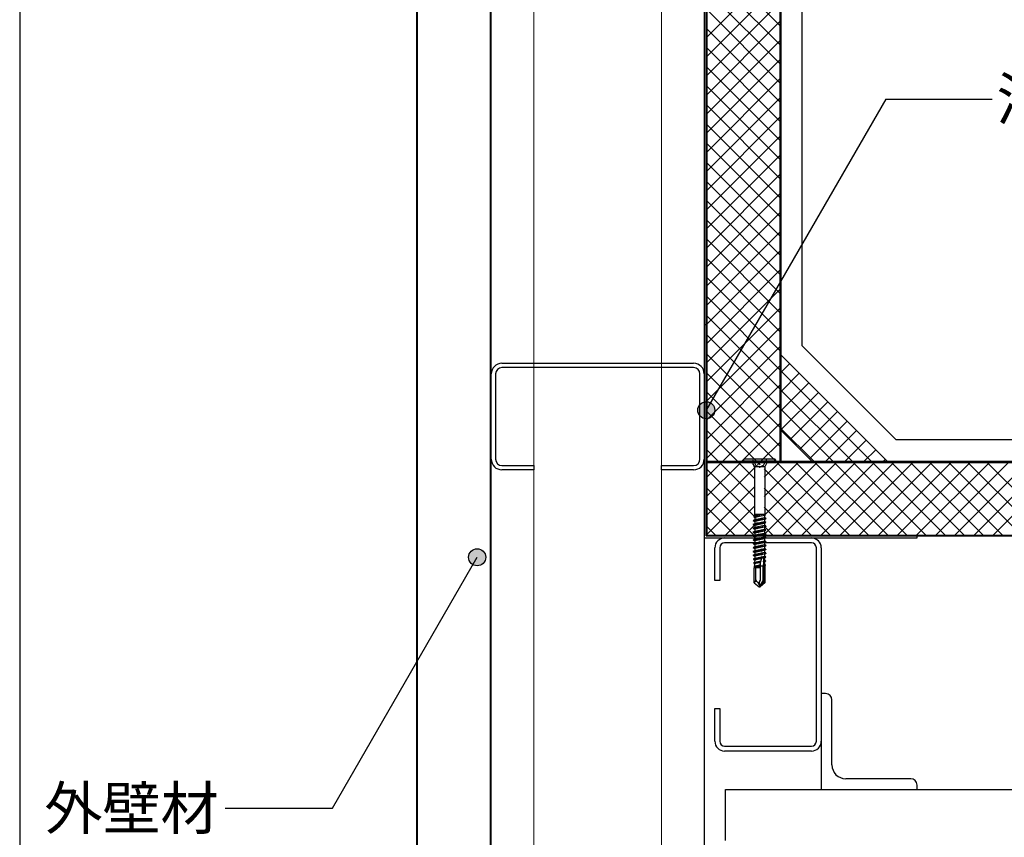
# Model space of a CAD drawing. Units: millimetres. Extents: x 8640 to 11400, y -6090 to -4180.
# Drawn here: x 9134 to 9596, y -5611 to -5228 of the extents above; entities that cross this region are included whole.
import ezdxf
from ezdxf.enums import TextEntityAlignment as Align

# ---------------------------------------------------------------- set-up
doc = ezdxf.new("R2010")
doc.units = ezdxf.units.MM
doc.linetypes.add('HIDDEN', pattern=[0.375, 0.25, -0.125])
doc.layers.get('0').update_dxf_attribs({"plot": 0})
for name, color, linetype in [('bo-do', 3, 'Continuous'), ('BOUSUI', 1, 'Continuous'), ('dannnetu', 6, 'Continuous'), ('doubuti', 5, 'Continuous'), ('HATCH', 9, 'Continuous'), ('KANAMONO', 5, 'Continuous'), ('KANAMONO_SCREW', 4, 'Continuous'), ('MOJI', 7, 'Continuous'), ('TEKKOTU', 7, 'Continuous'), ('ZATU', 6, 'Continuous')]:
    doc.layers.add(name, color=color, linetype=linetype)
doc.styles.add('MSゴシック', font='txt')

msp = doc.modelspace()

# ---------------------------------------------------------------- hatches: boundary and pattern name
at = {"layer": 'MOJI'}
h = msp.add_hatch(color=256, dxfattribs=at)
edge = h.paths.add_edge_path()
edge.add_arc((9456, -5411.04), 4, 0, 360)
h = msp.add_hatch(color=256, dxfattribs=at)
edge = h.paths.add_edge_path()
edge.add_arc((9348.39, -5480.07), 4, 0, 360)

# ---------------------------------------------------------------- linework, layer by layer
msp.add_line((9133.53, -4595), (9133.53, -5795))
at = {"layer": 'bo-do'}
for p, q in [((9320, -5789), (9320, -4984)), ((9320.35, -5789), (9320.35, -4984)), ((9354.65, -5789), (9354.65, -4984)), ((9355, -5789), (9355, -4984))]:
    msp.add_line(p, q, dxfattribs=at)
at = {"layer": 'BOUSUI'}
for p, q in [((9501, -5380.86), (9501, -5014.86)), ((9545.14, -5425), (9501, -5380.86)), ((10195.36, -5425), (9545.14, -5425))]:
    msp.add_line(p, q, dxfattribs=at)
at = {"layer": 'dannnetu'}
for p, q in [((9541, -5435), (9491, -5385)), ((9505.64, -5435), (9491, -5420.36)), ((9456, -5435), (10284.5, -5435)), ((9456, -5435.5), (10284.5, -5435.5)), ((9456, -5469.65), (10284.5, -5469.65)), ((9456, -5470), (10284.5, -5470))]:
    msp.add_line(p, q, dxfattribs=at)
at = {"layer": 'doubuti', "lineweight": 5}
for p, q in [((9375, -5069), (9375, -5789)), ((9435, -5069), (9435, -5789))]:
    msp.add_line(p, q, dxfattribs=at)
at = {"layer": 'doubuti'}
for p, q in [((9455, -5069), (9455, -5789)), ((9360, -5389), (9450, -5389)), ((9450, -5391), (9360, -5391)), ((9355, -5434), (9355, -5394)), ((9357, -5394), (9357, -5434)), ((9453, -5434), (9453, -5394)), ((9455, -5394), (9455, -5434)), ((9360, -5437), (9375, -5437)), ((9375, -5437), (9375, -5439)), ((9435, -5439), (9435, -5437)), ((9435, -5437), (9450, -5437)), ((9375, -5439), (9360, -5439)), ((9450, -5439), (9435, -5439))]:
    msp.add_line(p, q, dxfattribs=at)
for centre, radius, start, end in [((9360, -5394), 5, 90, 180), ((9360, -5394), 3, 90, 180), ((9450, -5394), 5, 0, 90), ((9450, -5394), 3, 0, 90), ((9360, -5434), 5, 180, 270), ((9360, -5434), 3, 180, 270), ((9450, -5434), 5, 270, 0), ((9450, -5434), 3, 270, 0)]:
    msp.add_arc(centre, radius, start, end, dxfattribs=at)
at = {"layer": 'HATCH', "linetype": 'Continuous'}
for p, q in [((9490.5, -5230.37), (9456.35, -5196.22)), ((9456.35, -5235.82), (9490.5, -5201.67)), ((9490.5, -5239.35), (9456.35, -5205.2)), ((9456.35, -5244.8), (9490.5, -5210.65)), ((9490.5, -5248.33), (9456.35, -5214.18)), ((9456.35, -5253.78), (9490.5, -5219.63)), ((9490.5, -5257.31), (9456.35, -5223.16)), ((9456.35, -5262.76), (9490.5, -5228.61)), ((9490.5, -5266.29), (9456.35, -5232.14)), ((9456.35, -5271.74), (9490.5, -5237.59)), ((9490.5, -5275.27), (9456.35, -5241.12)), ((9456.35, -5280.72), (9490.5, -5246.57)), ((9490.5, -5284.25), (9456.35, -5250.1)), ((9456.35, -5289.7), (9490.5, -5255.55)), ((9490.5, -5293.23), (9456.35, -5259.08)), ((9456.35, -5298.68), (9490.5, -5264.53)), ((9490.5, -5302.21), (9456.35, -5268.06)), ((9456.35, -5307.66), (9490.5, -5273.51)), ((9490.5, -5311.19), (9456.35, -5277.04)), ((9456.35, -5316.64), (9490.5, -5282.49)), ((9490.5, -5320.17), (9456.35, -5286.02)), ((9456.35, -5325.62), (9490.5, -5291.47)), ((9490.5, -5329.15), (9456.35, -5295)), ((9456.35, -5334.6), (9490.5, -5300.45)), ((9490.5, -5338.13), (9456.35, -5303.98)), ((9456.35, -5343.58), (9490.5, -5309.43)), ((9490.5, -5347.12), (9456.35, -5312.97)), ((9456.35, -5352.56), (9490.5, -5318.41)), ((9490.5, -5356.1), (9456.35, -5321.95)), ((9456.35, -5361.54), (9490.5, -5327.39)), ((9490.5, -5365.08), (9456.35, -5330.93)), ((9456.35, -5370.52), (9490.5, -5336.37)), ((9490.5, -5374.06), (9456.35, -5339.91)), ((9456.35, -5379.5), (9490.5, -5345.35)), ((9490.5, -5383.04), (9456.35, -5348.89)), ((9456.35, -5388.48), (9490.5, -5354.33)), ((9490.5, -5392.02), (9456.35, -5357.87)), ((9456.35, -5397.46), (9490.5, -5363.31)), ((9490.5, -5401), (9456.35, -5366.85)), ((9456.35, -5406.44), (9490.5, -5372.29)), ((9490.5, -5409.98), (9456.35, -5375.83)), ((9456.35, -5415.42), (9490.5, -5381.27)), ((9490.5, -5418.96), (9456.35, -5384.81)), ((9456.35, -5424.4), (9490.5, -5390.25)), ((9491, -5393.35), (9495.17, -5389.17)), ((9490.5, -5427.94), (9456.35, -5393.79)), ((9533.41, -5435), (9491, -5392.59)), ((9491, -5402.33), (9499.66, -5393.66)), ((9456.35, -5433.38), (9490.5, -5399.23)), ((9491, -5411.31), (9504.15, -5398.15)), ((9488.58, -5435), (9456.35, -5402.77)), ((9524.43, -5435), (9491, -5401.57)), ((9491, -5420.29), (9508.64, -5402.64)), ((9463.71, -5435), (9490.5, -5408.21)), ((9495.46, -5424.81), (9513.13, -5407.13)), ((9479.6, -5435), (9456.35, -5411.75)), ((9515.45, -5435), (9491, -5410.55)), ((9499.95, -5429.3), (9517.62, -5411.62)), ((9472.69, -5435), (9490.5, -5417.19)), ((9506.47, -5435), (9491, -5419.53)), ((9504.44, -5433.79), (9522.11, -5416.11)), ((9470.62, -5435), (9456.35, -5420.73)), ((9512.21, -5435), (9526.6, -5420.6)), ((9481.67, -5435), (9490.5, -5426.17)), ((9521.19, -5435), (9531.09, -5425.09)), ((9461.64, -5435), (9456.35, -5429.71)), ((9530.17, -5435), (9535.59, -5429.59)), ((9456, -5442.71), (9463.21, -5435.5)), ((9456, -5451.69), (9472.19, -5435.5)), ((9456, -5460.67), (9478.9, -5437.77)), ((9478.81, -5452.17), (9462.14, -5435.5)), ((9478.87, -5443.25), (9471.12, -5435.5)), ((9479.97, -5436.7), (9481.17, -5435.5)), ((9481.3, -5436.7), (9480.1, -5435.5)), ((9482.94, -5469.65), (9517.09, -5435.5)), ((9483.16, -5442.5), (9490.15, -5435.5)), ((9483.16, -5451.48), (9499.13, -5435.5)), ((9483.16, -5460.46), (9508.11, -5435.5)), ((9523.23, -5469.65), (9489.08, -5435.5)), ((9491.92, -5469.65), (9526.07, -5435.5)), ((9532.21, -5469.65), (9498.06, -5435.5)), ((9500.9, -5469.65), (9535.05, -5435.5)), ((9541.19, -5469.65), (9507.04, -5435.5)), ((9509.88, -5469.65), (9544.03, -5435.5)), ((9550.17, -5469.65), (9516.02, -5435.5)), ((9518.86, -5469.65), (9553.01, -5435.5)), ((9559.15, -5469.65), (9525, -5435.5)), ((9527.84, -5469.65), (9561.99, -5435.5)), ((9568.13, -5469.65), (9533.98, -5435.5)), ((9536.83, -5469.65), (9570.98, -5435.5)), ((9539.15, -5435), (9540.08, -5434.08)), ((9577.11, -5469.65), (9542.96, -5435.5)), ((9545.81, -5469.65), (9579.96, -5435.5)), ((9586.09, -5469.65), (9551.94, -5435.5)), ((9554.79, -5469.65), (9588.94, -5435.5)), ((9595.07, -5469.65), (9560.92, -5435.5)), ((9563.77, -5469.65), (9597.92, -5435.5)), ((9604.05, -5469.65), (9569.9, -5435.5)), ((9572.75, -5469.65), (9606.9, -5435.5)), ((9613.03, -5469.65), (9578.88, -5435.5)), ((9581.73, -5469.65), (9615.88, -5435.5)), ((9622.02, -5469.65), (9587.87, -5435.5)), ((9590.71, -5469.65), (9624.86, -5435.5)), ((9478.76, -5461.1), (9456, -5438.34)), ((9514.25, -5469.65), (9483.16, -5438.56)), ((9456, -5469.65), (9478.85, -5446.81)), ((9478.33, -5469.65), (9456, -5447.32)), ((9505.27, -5469.65), (9483.16, -5447.54)), ((9469.35, -5469.65), (9456, -5456.3)), ((9464.98, -5469.65), (9478.79, -5455.84)), ((9496.29, -5469.65), (9483.16, -5456.52)), ((9460.37, -5469.65), (9456, -5465.28)), ((9473.96, -5469.65), (9478.76, -5464.86)), ((9487.31, -5469.65), (9483.31, -5465.65))]:
    msp.add_line(p, q, dxfattribs=at)
at = {"layer": 'KANAMONO'}
for p, q in [((9455, -5371), (9455, -5471)), ((9456, -5371), (9455, -5371)), ((9456, -5470), (9456, -5371)), ((9555, -5470), (9456, -5470)), ((9555, -5471), (9555, -5470)), ((9455, -5471), (9555, -5471)), ((9464.6, -5471), (9505.4, -5471)), ((9505.4, -5473.3), (9464.6, -5473.3)), ((9460, -5491), (9460, -5475.6)), ((9462.3, -5475.6), (9462.3, -5491)), ((9507.7, -5566.4), (9507.7, -5475.6)), ((9510, -5475.6), (9510, -5566.4)), ((9462.3, -5491), (9460, -5491)), ((9512, -5544), (9510, -5544)), ((9510, -5544), (9510, -5589)), ((9515, -5577.5), (9515, -5547)), ((9460, -5566.4), (9460, -5551)), ((9460, -5551), (9462.3, -5551)), ((9462.3, -5551), (9462.3, -5566.4)), ((9464.6, -5568.7), (9505.4, -5568.7)), ((9505.4, -5571), (9464.6, -5571)), ((9552, -5584), (9521.5, -5584)), ((9510, -5589), (9555, -5589)), ((9555, -5589), (9555, -5587))]:
    msp.add_line(p, q, dxfattribs=at)
for centre, radius, start, end in [((9464.6, -5475.6), 4.6, 90, 180), ((9464.6, -5475.6), 2.3, 90, 180), ((9505.4, -5475.6), 4.6, 360, 90), ((9505.4, -5475.6), 2.3, 0, 90), ((9512, -5547), 3, 0, 90), ((9464.6, -5566.4), 4.6, 180, 270), ((9464.6, -5566.4), 2.3, 180, 270), ((9505.4, -5566.4), 2.3, 270, 0), ((9505.4, -5566.4), 4.6, 270, 0), ((9521.5, -5577.5), 6.5, 180, 270), ((9552, -5587), 3, 0, 90)]:
    msp.add_arc(centre, radius, start, end, dxfattribs=at)
at = {"layer": 'KANAMONO_SCREW', "linetype": 'Continuous'}
for p, q in [((9473.53, -5434.3), (9473.53, -5435)), ((9488.53, -5435), (9473.53, -5435)), ((9473.53, -5435), (9477.07, -5435.62)), ((9488.23, -5434), (9473.83, -5434)), ((9484.53, -5435.71), (9477.53, -5435.71)), ((9477.77, -5436.11), (9478.44, -5437.27)), ((9478.57, -5437.51), (9483.49, -5437.51)), ((9478.57, -5437.77), (9478.57, -5460)), ((9483.49, -5437.77), (9483.49, -5460)), ((9484.3, -5436.11), (9483.63, -5437.27)), ((9488.53, -5435), (9484.99, -5435.62)), ((9488.53, -5434.3), (9488.53, -5435)), ((9478.36, -5460.77), (9478.26, -5461.14)), ((9478.26, -5461.14), (9478.86, -5461.05)), ((9478.26, -5461.14), (9478.76, -5461.43)), ((9478.36, -5460.77), (9478.7, -5460.58)), ((9478.36, -5460.77), (9478.8, -5460.68)), ((9483.49, -5460), (9478.57, -5460)), ((9478.66, -5460), (9478.7, -5460.58)), ((9478.7, -5460.58), (9481.46, -5460)), ((9483.38, -5460.49), (9478.76, -5461.43)), ((9479.18, -5460.48), (9478.8, -5460.68)), ((9478.86, -5461.05), (9478.8, -5460.68)), ((9478.86, -5461.05), (9479.31, -5461.32)), ((9479.31, -5461.32), (9479.18, -5460.48)), ((9479.59, -5460.51), (9479.18, -5460.48)), ((9479.31, -5461.32), (9479.66, -5460.94)), ((9479.59, -5460.51), (9481.97, -5460)), ((9479.66, -5460.94), (9479.59, -5460.51)), ((9479.66, -5460.94), (9483.59, -5460.36)), ((9483.38, -5460.49), (9483.31, -5461.45)), ((9483.59, -5460.36), (9483.38, -5460.49)), ((9483.49, -5460), (9483.59, -5460.36)), ((9478.07, -5462.75), (9478.78, -5462.34)), ((9478.07, -5462.75), (9479.11, -5462.59)), ((9478.07, -5462.85), (9479.13, -5462.68)), ((9478.07, -5462.75), (9478.07, -5462.85)), ((9478.07, -5462.85), (9478.78, -5463.26)), ((9478.07, -5464.56), (9478.78, -5464.15)), ((9478.07, -5464.56), (9479.39, -5464.35)), ((9478.07, -5464.66), (9479.41, -5464.45)), ((9478.07, -5464.56), (9478.07, -5464.66)), ((9478.07, -5464.66), (9478.78, -5465.07)), ((9478.76, -5461.43), (9478.78, -5461.81)), ((9478.78, -5462.34), (9483.31, -5461.45)), ((9478.78, -5461.81), (9478.78, -5462.34)), ((9483.28, -5462.35), (9478.78, -5463.26)), ((9478.78, -5464.15), (9483.28, -5463.24)), ((9478.78, -5463.26), (9478.78, -5464.15)), ((9483.28, -5464.16), (9478.78, -5465.07)), ((9478.78, -5465.96), (9483.28, -5465.05)), ((9478.78, -5465.07), (9478.78, -5465.96)), ((9479.45, -5462.2), (9479.11, -5462.59)), ((9479.13, -5462.68), (9479.11, -5462.59)), ((9479.13, -5462.68), (9479.6, -5463.09)), ((9479.74, -5463.95), (9479.39, -5464.35)), ((9479.41, -5464.45), (9479.39, -5464.35)), ((9479.41, -5464.45), (9479.88, -5464.85)), ((9479.6, -5463.09), (9479.45, -5462.2)), ((9479.9, -5462.47), (9479.45, -5462.2)), ((9479.6, -5463.09), (9479.92, -5462.56)), ((9480.02, -5465.71), (9479.68, -5466.12)), ((9479.88, -5464.85), (9479.74, -5463.95)), ((9480.19, -5464.23), (9479.74, -5463.95)), ((9479.88, -5464.85), (9480.2, -5464.33)), ((9479.9, -5462.47), (9483.99, -5461.84)), ((9479.92, -5462.56), (9479.9, -5462.47)), ((9479.92, -5462.56), (9483.99, -5461.94)), ((9480.16, -5466.6), (9480.02, -5465.71)), ((9480.47, -5466), (9480.02, -5465.71)), ((9480.19, -5464.23), (9483.99, -5463.65)), ((9480.2, -5464.33), (9480.19, -5464.23)), ((9480.2, -5464.33), (9483.99, -5463.75)), ((9480.47, -5466), (9483.99, -5465.46)), ((9480.48, -5466.1), (9483.99, -5465.56)), ((9483.99, -5461.94), (9483.28, -5462.35)), ((9483.28, -5462.35), (9483.28, -5463.24)), ((9483.99, -5463.65), (9483.28, -5463.24)), ((9483.99, -5463.75), (9483.28, -5464.16)), ((9483.28, -5464.16), (9483.28, -5465.05)), ((9483.99, -5465.46), (9483.28, -5465.05)), ((9483.99, -5465.56), (9483.28, -5465.97)), ((9483.99, -5461.84), (9483.31, -5461.45)), ((9483.99, -5461.84), (9483.99, -5461.94)), ((9483.99, -5463.65), (9483.99, -5463.75)), ((9483.99, -5465.46), (9483.99, -5465.56)), ((9478.07, -5466.37), (9478.78, -5465.96)), ((9478.07, -5466.37), (9479.68, -5466.12)), ((9478.07, -5466.47), (9479.69, -5466.22)), ((9478.07, -5466.37), (9478.07, -5466.47)), ((9478.07, -5466.47), (9478.78, -5466.88)), ((9478.07, -5468.18), (9478.78, -5467.77)), ((9478.07, -5468.18), (9479.96, -5467.89)), ((9478.07, -5468.28), (9479.98, -5467.98)), ((9478.07, -5468.18), (9478.07, -5468.28)), ((9478.07, -5468.28), (9478.78, -5468.69)), ((9478.07, -5469.99), (9478.78, -5469.58)), ((9478.07, -5469.99), (9480.25, -5469.65)), ((9478.07, -5470.09), (9480.26, -5469.75)), ((9478.07, -5469.99), (9478.07, -5470.09)), ((9478.07, -5470.09), (9478.78, -5470.5)), ((9483.28, -5465.97), (9478.78, -5466.88)), ((9478.78, -5467.77), (9483.28, -5466.86)), ((9478.78, -5466.88), (9478.78, -5467.77)), ((9483.28, -5467.78), (9478.78, -5468.69)), ((9478.78, -5469.58), (9483.28, -5468.67)), ((9478.78, -5468.69), (9478.78, -5469.58)), ((9483.28, -5469.59), (9478.78, -5470.5)), ((9478.78, -5471.39), (9483.28, -5470.48)), ((9478.78, -5470.5), (9478.78, -5471.39)), ((9479.69, -5466.22), (9479.68, -5466.12)), ((9479.69, -5466.22), (9480.16, -5466.6)), ((9480.3, -5467.46), (9479.96, -5467.89)), ((9479.98, -5467.98), (9479.96, -5467.89)), ((9479.98, -5467.98), (9480.44, -5468.35)), ((9480.16, -5466.6), (9480.48, -5466.1)), ((9480.58, -5469.21), (9480.25, -5469.65)), ((9480.26, -5469.75), (9480.25, -5469.65)), ((9480.26, -5469.75), (9480.72, -5470.11)), ((9480.44, -5468.35), (9480.3, -5467.46)), ((9480.75, -5467.77), (9480.3, -5467.46)), ((9480.44, -5468.35), (9480.77, -5467.86)), ((9480.48, -5466.1), (9480.47, -5466)), ((9480.72, -5470.11), (9480.58, -5469.21)), ((9481.04, -5469.53), (9480.58, -5469.21)), ((9480.72, -5470.11), (9481.05, -5469.63)), ((9480.75, -5467.77), (9483.99, -5467.27)), ((9480.77, -5467.86), (9480.75, -5467.77)), ((9480.77, -5467.86), (9483.99, -5467.37)), ((9481.04, -5469.53), (9483.99, -5469.08)), ((9481.05, -5469.63), (9481.04, -5469.53)), ((9481.05, -5469.63), (9483.99, -5469.18)), ((9483.28, -5465.97), (9483.28, -5466.86)), ((9483.99, -5467.27), (9483.28, -5466.86)), ((9483.99, -5467.37), (9483.28, -5467.78)), ((9483.28, -5467.78), (9483.28, -5468.67)), ((9483.99, -5469.08), (9483.28, -5468.67)), ((9483.99, -5469.18), (9483.28, -5469.59)), ((9483.28, -5469.59), (9483.28, -5470.48)), ((9483.99, -5470.89), (9483.28, -5470.48)), ((9483.99, -5467.27), (9483.99, -5467.37)), ((9483.99, -5469.08), (9483.99, -5469.18)), ((9478.07, -5471.8), (9478.78, -5471.39)), ((9478.07, -5471.8), (9480.53, -5471.42)), ((9478.07, -5471.9), (9480.55, -5471.52)), ((9478.07, -5471.8), (9478.07, -5471.9)), ((9478.07, -5471.9), (9478.78, -5472.31)), ((9478.07, -5473.61), (9480.81, -5473.19)), ((9478.07, -5473.61), (9478.78, -5473.2)), ((9478.07, -5473.71), (9480.83, -5473.28)), ((9478.07, -5473.61), (9478.07, -5473.71)), ((9478.07, -5473.71), (9478.78, -5474.12)), ((9478.07, -5475.42), (9481.1, -5474.95)), ((9478.07, -5475.42), (9478.78, -5475.01)), ((9478.07, -5475.52), (9481.11, -5475.05)), ((9483.28, -5471.4), (9478.78, -5472.31)), ((9478.78, -5473.2), (9483.28, -5472.29)), ((9478.78, -5472.31), (9478.78, -5473.2)), ((9483.28, -5473.21), (9478.78, -5474.12)), ((9478.78, -5475.01), (9483.28, -5474.1)), ((9478.78, -5474.12), (9478.78, -5475.01)), ((9483.28, -5475.02), (9478.78, -5475.93)), ((9480.86, -5470.97), (9480.53, -5471.42)), ((9480.55, -5471.52), (9480.53, -5471.42)), ((9480.55, -5471.52), (9481.01, -5471.86)), ((9481.14, -5472.72), (9480.81, -5473.19)), ((9480.83, -5473.28), (9480.81, -5473.19)), ((9480.83, -5473.28), (9481.29, -5473.61)), ((9481.01, -5471.86), (9480.86, -5470.97)), ((9481.32, -5471.3), (9480.86, -5470.97)), ((9481.01, -5471.86), (9481.34, -5471.4)), ((9481.43, -5474.47), (9481.1, -5474.95)), ((9481.11, -5475.05), (9481.1, -5474.95)), ((9481.11, -5475.05), (9481.57, -5475.37)), ((9481.29, -5473.61), (9481.14, -5472.72)), ((9481.6, -5473.07), (9481.14, -5472.72)), ((9481.29, -5473.61), (9481.62, -5473.16)), ((9481.32, -5471.3), (9483.99, -5470.89)), ((9481.34, -5471.4), (9481.32, -5471.3)), ((9481.34, -5471.4), (9483.99, -5470.99)), ((9481.57, -5475.37), (9481.43, -5474.47)), ((9481.89, -5474.83), (9481.43, -5474.47)), ((9481.57, -5475.37), (9481.9, -5474.93)), ((9481.6, -5473.07), (9483.99, -5472.7)), ((9481.62, -5473.16), (9481.6, -5473.07)), ((9481.62, -5473.16), (9483.99, -5472.8)), ((9481.89, -5474.83), (9483.99, -5474.51)), ((9481.9, -5474.93), (9481.89, -5474.83)), ((9481.9, -5474.93), (9483.99, -5474.61)), ((9483.99, -5470.99), (9483.28, -5471.4)), ((9483.28, -5471.4), (9483.28, -5472.29)), ((9483.99, -5472.7), (9483.28, -5472.29)), ((9483.99, -5472.8), (9483.28, -5473.21)), ((9483.28, -5473.21), (9483.28, -5474.1)), ((9483.99, -5474.51), (9483.28, -5474.1)), ((9483.99, -5474.61), (9483.28, -5475.02)), ((9483.28, -5475.02), (9483.28, -5475.91)), ((9483.99, -5470.89), (9483.99, -5470.99)), ((9483.99, -5472.7), (9483.99, -5472.8)), ((9483.99, -5474.51), (9483.99, -5474.61)), ((9478.07, -5475.42), (9478.07, -5475.52)), ((9478.07, -5475.52), (9478.78, -5475.93)), ((9478.07, -5477.23), (9481.38, -5476.72)), ((9478.07, -5477.33), (9481.4, -5476.82)), ((9478.07, -5477.23), (9478.78, -5476.82)), ((9478.07, -5477.23), (9478.07, -5477.33)), ((9478.07, -5477.33), (9478.78, -5477.74)), ((9478.07, -5479.04), (9481.67, -5478.49)), ((9478.07, -5479.14), (9481.68, -5478.58)), ((9478.07, -5479.04), (9478.78, -5478.63)), ((9478.07, -5479.04), (9478.07, -5479.14)), ((9478.07, -5479.14), (9478.78, -5479.55)), ((9478.77, -5480.44), (9483.28, -5479.53)), ((9478.78, -5476.82), (9483.28, -5475.91)), ((9478.78, -5475.93), (9478.78, -5476.82)), ((9483.28, -5476.83), (9478.78, -5477.74)), ((9478.78, -5478.63), (9483.28, -5477.72)), ((9478.78, -5477.74), (9478.78, -5478.63)), ((9483.28, -5478.64), (9478.78, -5479.55)), ((9478.78, -5479.55), (9478.78, -5480)), ((9480.85, -5485), (9482.29, -5479.73)), ((9481.71, -5476.23), (9481.38, -5476.72)), ((9481.4, -5476.82), (9481.38, -5476.72)), ((9481.4, -5476.82), (9481.85, -5477.12)), ((9481.99, -5477.98), (9481.67, -5478.49)), ((9481.68, -5478.58), (9481.67, -5478.49)), ((9481.68, -5478.58), (9482.13, -5478.87)), ((9481.85, -5477.12), (9481.71, -5476.23)), ((9482.17, -5476.6), (9481.71, -5476.23)), ((9481.85, -5477.12), (9482.19, -5476.7)), ((9482.29, -5479.73), (9481.95, -5480.24)), ((9482.13, -5478.87), (9481.99, -5477.98)), ((9482.46, -5478.37), (9481.99, -5477.98)), ((9482.13, -5478.87), (9482.47, -5478.46)), ((9482.17, -5476.6), (9483.99, -5476.32)), ((9482.19, -5476.7), (9482.17, -5476.6)), ((9482.19, -5476.7), (9483.99, -5476.42)), ((9482.46, -5478.37), (9483.99, -5478.13)), ((9482.47, -5478.46), (9482.46, -5478.37)), ((9482.47, -5478.46), (9483.99, -5478.23)), ((9483.99, -5476.32), (9483.28, -5475.91)), ((9483.99, -5476.42), (9483.28, -5476.83)), ((9483.28, -5476.83), (9483.28, -5477.72)), ((9483.99, -5478.13), (9483.28, -5477.72)), ((9483.99, -5478.23), (9483.28, -5478.64)), ((9483.28, -5478.64), (9483.28, -5479.53)), ((9483.99, -5479.94), (9483.28, -5479.53)), ((9483.99, -5476.32), (9483.99, -5476.42)), ((9483.99, -5478.13), (9483.99, -5478.23)), ((9478.15, -5480.8), (9481.95, -5480.24)), ((9478.15, -5480.8), (9478.77, -5480.44)), ((9478.15, -5480.8), (9478.16, -5481)), ((9478.16, -5481), (9481.91, -5480.38)), ((9478.16, -5481), (9478.74, -5481.33)), ((9478.3, -5482.52), (9481.46, -5482.03)), ((9478.3, -5482.52), (9478.7, -5482.29)), ((9478.3, -5482.52), (9478.34, -5482.91)), ((9478.34, -5482.91), (9481.36, -5482.38)), ((9478.34, -5482.91), (9478.67, -5483.1)), ((9478.46, -5484.24), (9480.97, -5483.83)), ((9478.46, -5484.24), (9478.64, -5484.14)), ((9478.46, -5484.24), (9478.52, -5484.82)), ((9478.67, -5483.1), (9478.64, -5484.14)), ((9478.64, -5484.14), (9481.23, -5483.64)), ((9481.52, -5482.56), (9478.67, -5483.1)), ((9478.74, -5481.33), (9478.7, -5482.29)), ((9478.7, -5482.29), (9481.76, -5481.68)), ((9482.03, -5480.69), (9478.74, -5481.33)), ((9478.78, -5480), (9478.77, -5480.44)), ((9480.81, -5484.39), (9480.97, -5483.83)), ((9481.23, -5483.64), (9480.97, -5483.83)), ((9481.13, -5484), (9482.92, -5484)), ((9481.36, -5482.38), (9481.46, -5482.03)), ((9481.36, -5482.38), (9481.52, -5482.56)), ((9481.43, -5490.85), (9481.43, -5482.88)), ((9481.76, -5481.68), (9481.46, -5482.03)), ((9481.91, -5480.38), (9481.95, -5480.24)), ((9481.91, -5480.38), (9482.03, -5480.69)), ((9482.68, -5490.75), (9482.68, -5484)), ((9482.69, -5480.13), (9483.99, -5479.94)), ((9482.73, -5480.03), (9482.69, -5480.13)), ((9482.7, -5480.25), (9482.69, -5480.13)), ((9482.7, -5480.25), (9483.99, -5480.04)), ((9482.7, -5480.25), (9482.92, -5480.52)), ((9482.97, -5481.44), (9482.79, -5481.83)), ((9482.79, -5481.83), (9483.84, -5481.66)), ((9482.81, -5482.13), (9482.79, -5481.83)), ((9482.81, -5482.13), (9483.81, -5481.95)), ((9482.81, -5482.13), (9483.02, -5482.28)), ((9483.07, -5483.28), (9482.89, -5483.51)), ((9482.89, -5483.51), (9483.68, -5483.38)), ((9482.92, -5484), (9482.89, -5483.51)), ((9483.3, -5480.44), (9482.92, -5480.52)), ((9482.97, -5481.44), (9482.92, -5480.52)), ((9482.92, -5484), (9483.64, -5483.87)), ((9482.92, -5484), (9483.12, -5484.05)), ((9482.97, -5481.44), (9483.33, -5481.37)), ((9483.36, -5482.22), (9483.02, -5482.28)), ((9483.07, -5483.28), (9483.02, -5482.28)), ((9483.03, -5491.79), (9483.03, -5484.03)), ((9483.07, -5483.28), (9483.4, -5483.22)), ((9483.42, -5483.99), (9483.12, -5484.05)), ((9483.17, -5485), (9483.12, -5484.05)), ((9483.99, -5480.04), (9483.3, -5480.44)), ((9483.3, -5480.44), (9483.33, -5481.37)), ((9483.84, -5481.66), (9483.33, -5481.37)), ((9483.81, -5481.95), (9483.36, -5482.22)), ((9483.36, -5482.22), (9483.4, -5483.22)), ((9483.68, -5483.38), (9483.4, -5483.22)), ((9483.64, -5483.87), (9483.42, -5483.99)), ((9483.42, -5483.99), (9483.46, -5485)), ((9483.68, -5483.38), (9483.64, -5483.87)), ((9483.84, -5481.66), (9483.81, -5481.95)), ((9483.99, -5479.94), (9483.99, -5480.04)), ((9478.52, -5484.82), (9480.81, -5484.39)), ((9478.52, -5484.82), (9478.61, -5484.88)), ((9478.53, -5492.03), (9478.53, -5485)), ((9480.85, -5485), (9478.53, -5485)), ((9481.01, -5484.44), (9478.61, -5484.88)), ((9478.61, -5484.88), (9478.61, -5485)), ((9479.33, -5490.58), (9479.33, -5485)), ((9480.81, -5484.39), (9481.01, -5484.44)), ((9483.53, -5485), (9483.17, -5485)), ((9483.53, -5485), (9483.53, -5492.03)), ((9478.96, -5491.54), (9478.53, -5492.03)), ((9478.53, -5492.03), (9480.83, -5493.96)), ((9479.76, -5491.49), (9480.05, -5491.74)), ((9480.81, -5492.97), (9481.03, -5494)), ((9481.02, -5491.56), (9481.43, -5490.85)), ((9481.19, -5493.34), (9481.03, -5494)), ((9482.68, -5490.75), (9481.19, -5493.34)), ((9483.03, -5491.79), (9481.19, -5493.34)), ((9481.19, -5493.34), (9481.23, -5493.96)), ((9483.53, -5492.03), (9481.23, -5493.96)), ((9483.03, -5491.79), (9483.53, -5492.03)), ((9480.83, -5493.96), (9481.03, -5494)), ((9481.03, -5494), (9481.23, -5493.96))]:
    msp.add_line(p, q, dxfattribs=at)
at = {"layer": 'KANAMONO_SCREW', "linetype": 'HIDDEN'}
for p, q in [((9477.73, -5434), (9479.13, -5436.8)), ((9481.03, -5437.81), (9479.13, -5436.8)), ((9481.03, -5437.81), (9482.94, -5436.8)), ((9484.33, -5434), (9482.94, -5436.8))]:
    msp.add_line(p, q, dxfattribs=at)
at = {"layer": 'KANAMONO_SCREW', "linetype": 'Continuous'}
for centre, radius, start, end in [((9473.83, -5434.3), 0.3, 90, 180), ((9476.9, -5436.61), 1, 30, 80), ((9477.57, -5437.77), 1, 0, 30), ((9484.49, -5437.77), 1, 150, 180), ((9485.17, -5436.61), 1, 100, 150), ((9488.23, -5434.3), 0.3, 0, 90), ((9482.48, -5481.05), 1.05, 76.4541, 105.115), ((9477.88, -5490.58), 1.45, 318.2146, 0), ((9479.39, -5491.92), 0.571, 50, 138.2146), ((9480.52, -5490.58), 1.19, 180, 230), ((9480.47, -5491.24), 0.642, 230, 330), ((9478.6, -5493.46), 2.25, 12.5, 50), ((9482.73, -5492.55), 1.97, 150, 192.5)]:
    msp.add_arc(centre, radius, start, end, dxfattribs=at)
at = {"layer": 'MOJI'}
for p, q in [((9540.32, -5265), (9456, -5411.04)), ((9540.32, -5265), (9590.32, -5265)), ((9280.41, -5597.82), (9348.39, -5480.07)), ((9229.97, -5597.82), (9280.41, -5597.82))]:
    msp.add_line(p, q, dxfattribs=at)
for centre in [(9456, -5411.04), (9348.39, -5480.07)]:
    msp.add_circle(centre, 4, dxfattribs=at)
at = {"layer": 'TEKKOTU', "ltscale": 20}
for p, q in [((9465, -5613), (9465, -5589)), ((9465, -5589), (9765, -5589))]:
    msp.add_line(p, q, dxfattribs=at)
at = {"layer": 'ZATU'}
for p, q in [((9456, -5435), (9456, -5019)), ((9456.35, -5470), (9456.35, -5019)), ((9490.5, -5019), (9490.5, -5435)), ((9491, -5019), (9491, -5435))]:
    msp.add_line(p, q, dxfattribs=at)

# ---------------------------------------------------------------- texts
at = {"layer": 'MOJI', "style": 'MSゴシック'}
msp.add_text('溶融亜鉛メッキ鋼板(t=1.0)', height=20, dxfattribs=at).set_placement((9592.32, -5265), align=Align.MIDDLE_LEFT)
msp.add_text('外壁材', height=20, dxfattribs=at).set_placement((9226.97, -5597.82), align=Align.MIDDLE_RIGHT)

doc.saveas('drawing.dxf')
